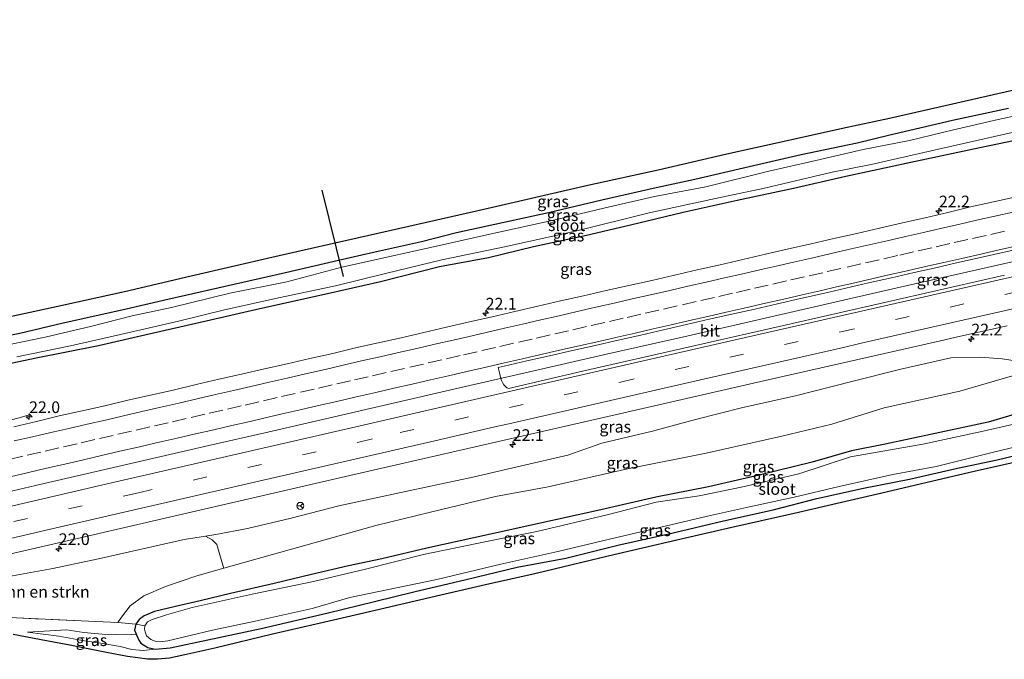
# Model space of a CAD drawing. Units: metres. Extents: x 159996 to 170000, y 577354 to 579530.
# Drawn here: x 164012 to 164222, y 579041 to 579177 of the extents above; entities that cross this region are included whole.
import ezdxf
from ezdxf.enums import TextEntityAlignment as Align

# ---------------------------------------------------------------- set-up
doc = ezdxf.new("R2010")
doc.units = ezdxf.units.M
doc.linetypes.add('IE-TERREINAFSCHEIDING', pattern=[10, 8, -2])
doc.linetypes.add('VW-3-9_STREEP', pattern=[12, 3, -9])
doc.layers.get('0').update_dxf_attribs({"lineweight": 25})
for name, color, linetype, lineweight in [('B-ME-AM-KILOMETR-S-B1', 7, 'Continuous', 18), ('B-ME-BV-GELEIDECONSTRUCTIE-GELEIDERAIL-L-B1', 213, 'BV-GELEIDERAIL', 18), ('B-ME-GR-BOMENSTRUIKEN-GV-B6', 93, 'Continuous', 18), ('B-ME-GW-INSTEEKWATERGANG-L-B1', 10, 'Continuous', 25), ('B-ME-GW-KRUINLIJN-L-B1', 93, 'Continuous', 18), ('B-ME-GW-TEENLIJN-L-B1', 93, 'Continuous', 18), ('B-ME-IE-GRASLAND-GV-B6', 93, 'Continuous', 18), ('B-ME-IE-TERREINAFSCHEIDING-RASTERHEKWERK-L-B1', 8, 'IE-TERREINAFSCHEIDING', 18), ('B-ME-KG-KADASTRAAL-OPNAMEDTMGRENS-L-B1', 10, 'Continuous', 25), ('B-ME-KW-DUIKER-L-B1', 10, 'Continuous', 25), ('B-ME-OG-WATER-GV-B6', 153, 'Continuous', 18), ('B-ME-VH-VERH_SOORT-BITUMEN-GV-B6', 8, 'IE-TERREINAFSCHEIDING-NATUURLIJK-HOUTWAL', 18), ('B-ME-VW-MARKERING-39STREEP-015-L-B1', 255, 'VW-3-9_STREEP', 18), ('B-ME-VW-MARKERING-STREEP-015-L-B1', 7, 'Continuous', 18), ('B-ME-VW-MEUBILAIR_WEGMEUBILAIR-RONA-S-B1', 8, 'Continuous', 18)]:
    doc.layers.add(name, color=color, linetype=linetype, lineweight=lineweight)
doc.styles.add('NLCS-ISO', font='NLCS-ISO.TTF')
doc.linetypes.add('BV-GELEIDERAIL', pattern='A,10,-3,[108,NLCS.SHX,S=1,R=0,X=0,Y=0],-3', length=16)
doc.linetypes.add('IE-TERREINAFSCHEIDING-NATUURLIJK-HOUTWAL', pattern='A,7,-1.5,[67,NLCS.SHX,S=0.75,R=45,X=0,Y=0],-1.5,7,-1.5,[70,NLCS.SHX,S=0.75,R=0,X=0,Y=0],-1.5', length=20)

# ---------------------------------------------------------------- blocks, each defined once
blk = doc.blocks.new('wegwijzer')
for q in [(-0.53, -0.53), (0, 0.75), (0.53, -0.53)]:
    blk.add_line((0, 0), q)
blk.add_circle((0, 0), 0.75)
blk = doc.blocks.new('hecto')
for p, q in [((0, 0.625), (-0.625, 0)), ((0, -0.625), (0, 0.625)), ((-0.625, 0), (0.625, 0)), ((0.625, 0), (0, -0.625))]:
    blk.add_line(p, q)

msp = doc.modelspace()

# ---------------------------------------------------------------- linework, layer by layer
at = {"layer": 'B-ME-BV-GELEIDECONSTRUCTIE-GELEIDERAIL-L-B1'}
for points in [[(164299.3279, 579142.5614, 2.0357), (164298.5105, 579142.3721, 2.0349), (164293.3857, 579141.2215, 2.0699), (164246.1459, 579130.5973, 1.9789), (164199.4385, 579119.9951, 1.9679), (164155.3235, 579109.9081, 1.9949), (164136.5665, 579105.6659, 2.0289), (164127.6335, 579103.5777, 1.9819), (164104.5769, 579098.3047, 2.0769), (164064.7845, 579089.1579, 2.0839), (164052.2021, 579086.2607, 2.0369), (164015.1293, 579077.6957, 2.0489), (164010.2687, 579076.5545, 2.0899), (164004.9089, 579075.2975, 2.0639), (163979.4517, 579069.3797, 2.0729), (163972.3671, 579067.74, 2.0325)], [(163969.141, 579081.208, 2.008), (163978.687, 579083.513, 2.009), (163985.12, 579085.054, 1.994), (163992.845, 579087.188, 1.964), (164001.896, 579089.658, 1.772), (164012.092, 579092.344, 1.433), (164013.781, 579092.823, 1.355)]]:
    msp.add_polyline3d(points, dxfattribs=at)
at = {"layer": 'B-ME-GR-BOMENSTRUIKEN-GV-B6'}
for points in [[(164006.999, 579057.815, 0.809), (164018.821, 579059.971, 0.83), (164028.547, 579062.041, 0.821), (164046.882, 579066.171, 1.004), (164051.4651, 579066.8728, 0.8131), (164052.8557, 579066.073, 0.7457), (164053.8598, 579065.0682, 0.6789), (164055.1871, 579060.6807, 0.429), (164055.3952, 579059.9929, 0.339)], [(164055.3952, 579059.9929, 0.339), (164049.59, 579058.355, 0.368), (164042.893, 579056.095, 0.206), (164038.292, 579054.083, 0.2), (164035.372, 579051.964, 0.047), (164033.53, 579049.523, -0.195), (164032.677, 579048.414, -0.204), (164026.422, 579048.645, -0.204), (164011.017, 579049.368, -0.387)]]:
    msp.add_polyline3d(points, dxfattribs=at)
at = {"layer": 'B-ME-GW-INSTEEKWATERGANG-L-B1'}
for points in [[(164223.213, 579158.432, 0.281), (164211.247, 579155.818, 0.104), (164197.573, 579152.611, 0.167), (164190.872, 579150.991, 0.23), (164178.863, 579148.501, 0.149), (164167.774, 579145.954, 0.125), (164156.134, 579143.223, 0.191), (164147.84, 579141.431, 0.326), (164136.223, 579138.782, 0.287), (164124.853, 579136.088, 0.269), (164105.16, 579131.771, 0.248), (164097.643, 579129.855, 0.155), (164087.371, 579127.581, 0.173), (164079.885, 579125.907, 0.128), (164068.545, 579123.266, 0.095), (164055.659, 579120.326, 0.17), (164043.385, 579117.521, 0.101), (164033.556, 579115.219, 0.025), (164020.987, 579112.483, 0.053), (164011.723, 579110.272, 0.152), (164002.604, 579108.469, 0.233)], [(164003.311, 579102.516, -0.441), (164015.238, 579105.06, -0.432), (164028.541, 579107.714, -0.39), (164038.74, 579110.027, -0.336), (164051.641, 579112.967, -0.321), (164063.052, 579115.619, -0.294), (164077.588, 579118.788, -0.252), (164088.93, 579121.387, -0.189), (164101.518, 579124.564, -0.267), (164111.967, 579126.528, -0.246), (164121.659, 579128.84, -0.339), (164132.951, 579131.302, -0.219), (164142.379, 579133.543, -0.276), (164153.613, 579136.213, -0.306), (164165.18, 579138.76, -0.345), (164177.232, 579141.371, -0.219), (164188.434, 579143.919, -0.18), (164202.355, 579146.901, -0.234), (164217.1, 579150.096, -0.309), (164226.395, 579152.005, -0.219)], [(164227.589, 579093.865, -0.156), (164218.848, 579091.264, -0.207), (164207.565, 579088.816, -0.165), (164196.87, 579086.568, -0.054), (164189.609, 579085.116, 0.014), (164181.232, 579082.727, -0.114), (164169.86, 579079.927, -0.381), (164159.032, 579077.452, -0.192), (164147.772, 579075.226, -0.303), (164136.015, 579072.501, -0.36), (164116.016, 579068.096, -0.153), (164098.842, 579064.319, -0.105), (164089.179, 579062.048, -0.15), (164082.031, 579060.507, -0.186), (164074.123, 579058.675, -0.144), (164066.126, 579056.739, -0.138), (164056.818, 579054.616, -0.237), (164050.348, 579053.059, -0.249), (164045.016, 579051.846, -0.198), (164040.53, 579050.743, -0.234), (164038.348, 579049.839, -0.288), (164037.288, 579049.007, -0.291), (164036.588, 579048.022, -0.261), (164036.302, 579046.76, -0.318), (164036.738, 579045.715, -0.348), (164037.219, 579044.599, -0.258), (164037.641, 579043.961, -0.018), (164039.155, 579043.008, 0.143), (164040.728, 579042.675, 0.287), (164043.894, 579042.942, 0.194), (164051.943, 579044.69, 0.164), (164063.344, 579047.099, 0.182), (164077.682, 579050.46, 0.098), (164087.642, 579052.906, 0.062), (164096.046, 579054.985, 0.071), (164107.212, 579057.589, 0.071), (164118.113, 579060.211, 0.146), (164128.512, 579062.187, 0.209), (164139.918, 579065.021, 0.254), (164150.255, 579067.318, 0.284), (164162.289, 579070.121, 0.242), (164172.903, 579072.529, 0.242), (164182.228, 579074.934, 0.299), (164192.193, 579077.116, 0.302), (164202.069, 579079.099, 0.26), (164212.315, 579081.443, 0.164), (164220.837, 579083.24, 0.077), (164227.323, 579084.758, 0.239)]]:
    msp.add_polyline3d(points, dxfattribs=at)
at = {"layer": 'B-ME-GW-KRUINLIJN-L-B1'}
for points in [[(164229.828, 579103.611, 0.35), (164221.892, 579104.792, 1.091), (164217.242, 579105.158, 1.109), (164210.885, 579105.033, 1.064), (164200.204, 579102.627, 1.151), (164190.033, 579100.075, 1.166), (164177.693, 579096.875, 0.941), (164166.419, 579094.398, 0.872), (164156.254, 579091.831, 1.022), (164147.045, 579089.367, 1.001), (164136.218, 579086.795, 1.016), (164128.967, 579084.19, 0.983), (164119.023, 579081.912, 1.034), (164108.67, 579079.465, 0.941), (164095.227, 579076.652, 0.995), (164079.964, 579073.386, 0.983), (164069.81, 579070.714, 1.049), (164060.477, 579068.494, 1.034), (164053.674, 579067.211, 1.004), (164051.4651, 579066.8728, 0.8131), (164046.882, 579066.171, 1.004), (164028.547, 579062.041, 0.821), (164018.821, 579059.971, 0.83), (164006.999, 579057.815, 0.809)], [(164013.416, 579046.328, -0.123), (164020.119, 579045.467, -0.057), (164025.551, 579044.441, 0.023), (164029.512, 579043.899, 0.269), (164033.192, 579043.243, 0.209), (164035.673, 579042.636, 0.176), (164038.139, 579042.369, 0.176), (164040.728, 579042.675, 0.287)]]:
    msp.add_polyline3d(points, dxfattribs=at)
at = {"layer": 'B-ME-GW-TEENLIJN-L-B1'}
for points in [[(164032.677, 579048.414, -0.204), (164033.53, 579049.523, -0.195), (164035.372, 579051.964, 0.047), (164038.292, 579054.083, 0.2), (164042.893, 579056.095, 0.206), (164049.59, 579058.355, 0.368), (164055.3952, 579059.9929, 0.339), (164065.787, 579062.925, 0.287), (164076.48, 579065.924, 0.233), (164087.87, 579069.12, 0.059), (164099.621, 579072, 0.059), (164113.505, 579075.338, 0.278), (164124.749, 579077.46, 0.278), (164141.747, 579081.267, 0.278), (164158.571, 579084.606, 0.278), (164174.713, 579088.247, 0.044), (164185.458, 579090.874, 0.089), (164196.653, 579094.372, 0.101), (164212.837, 579097.879, 0.347), (164225.76, 579101.682, 0.266)], [(164013.416, 579046.328, -0.123), (164021.762, 579046.834, -0.237), (164025.413, 579046.235, -0.321), (164029.345, 579045.88, -0.528), (164032.246, 579045.811, -0.657), (164034.574, 579045.898, -0.66), (164036.738, 579045.715, -0.348)]]:
    msp.add_polyline3d(points, dxfattribs=at)
at = {"layer": 'B-ME-IE-GRASLAND-GV-B6'}
for points in [[(164006.303, 579113.19, 0.35), (164020.533, 579116.227, 0.353), (164034.154, 579119.244, 0.353), (164048.399, 579122.615, 0.383), (164065.688, 579126.594, 0.389), (164079.489, 579129.732, 0.389), (164094.923, 579133.21, 0.383), (164111.024, 579136.86, 0.413), (164133.269, 579141.973, 0.44), (164148.282, 579145.311, 0.443), (164162.986, 579148.721, 0.464), (164175.221, 579151.415, 0.515), (164187.715, 579154.169, 0.506), (164197.768, 579156.351, 0.524), (164225.632, 579162.688, 0.515), (164242.081, 579166.354, 0.485), (164253.597, 579168.909, 0.506), (164272.853, 579173.326, 0.467), (164290.907, 579177.422, 0.497), (164291.804, 579173.708, 0.329)], [(164223.213, 579158.432, 0.281), (164211.247, 579155.818, 0.104), (164197.573, 579152.611, 0.167), (164190.872, 579150.991, 0.23), (164178.863, 579148.501, 0.149), (164167.774, 579145.954, 0.125), (164156.134, 579143.223, 0.191), (164147.84, 579141.431, 0.326), (164136.223, 579138.782, 0.287), (164124.853, 579136.088, 0.269), (164105.16, 579131.771, 0.248), (164097.643, 579129.855, 0.155), (164087.371, 579127.581, 0.173), (164079.885, 579125.907, 0.128), (164068.545, 579123.266, 0.095), (164055.659, 579120.326, 0.17), (164043.385, 579117.521, 0.101), (164033.556, 579115.219, 0.025), (164020.987, 579112.483, 0.053), (164011.723, 579110.272, 0.152), (164002.604, 579108.469, 0.233)], [(164002.604, 579108.469, 0.233), (164011.723, 579110.272, 0.152), (164020.987, 579112.483, 0.053), (164033.556, 579115.219, 0.025), (164043.385, 579117.521, 0.101), (164055.659, 579120.326, 0.17), (164068.545, 579123.266, 0.095), (164079.885, 579125.907, 0.128), (164087.371, 579127.581, 0.173), (164097.643, 579129.855, 0.155), (164105.16, 579131.771, 0.248), (164124.853, 579136.088, 0.269), (164136.223, 579138.782, 0.287), (164147.84, 579141.431, 0.326), (164156.134, 579143.223, 0.191), (164167.774, 579145.954, 0.125), (164178.863, 579148.501, 0.149), (164190.872, 579150.991, 0.23), (164197.573, 579152.611, 0.167), (164211.247, 579155.818, 0.104), (164223.213, 579158.432, 0.281)], [(164230.3, 579158.086, -1.287), (164221.038, 579156.062, -1.287), (164211.452, 579153.839, -1.287), (164202.036, 579151.531, -1.287), (164192.147, 579149.607, -1.287), (164181.994, 579147.25, -1.287), (164171.981, 579144.972, -1.287), (164158.489, 579141.644, -1.287), (164147.492, 579139.595, -1.287), (164136.678, 579137.078, -1.287), (164126.24, 579134.61, -1.287), (164111.627, 579131.343, -1.287), (164103.056, 579129.412, -1.287), (164092.526, 579127.099, -1.287), (164080.601, 579124.438, -1.287), (164068.829, 579121.34, -1.287), (164056.679, 579118.912, -1.287), (164044.218, 579115.808, -1.287), (164035.754, 579114.058, -1.287), (164027.154, 579111.836, -1.287), (164017.135, 579109.454, -1.287), (164005.347, 579107.052, -1.287)], [(164011.084, 579105.24, -1.287), (164022.604, 579107.618, -1.287), (164033.315, 579110.031, -1.287), (164045.664, 579112.883, -1.287), (164055.522, 579115.303, -1.287), (164067.423, 579117.952, -1.287), (164079.238, 579120.425, -1.287), (164089.954, 579123.124, -1.287), (164102.024, 579125.999, -1.287), (164115.401, 579128.795, -1.287), (164130.584, 579132.188, -1.287), (164146.395, 579136.069, -1.287), (164160.53, 579139.145, -1.287), (164171.027, 579141.34, -1.287), (164185.543, 579144.777, -1.287), (164193.822, 579146.445, -1.287), (164208.284, 579149.67, -1.287), (164228.453, 579154.274, -1.287)], [(164003.311, 579102.516, -0.441), (164015.238, 579105.06, -0.432), (164028.541, 579107.714, -0.39), (164038.74, 579110.027, -0.336), (164051.641, 579112.967, -0.321), (164063.052, 579115.619, -0.294), (164077.588, 579118.788, -0.252), (164088.93, 579121.387, -0.189), (164101.518, 579124.564, -0.267), (164111.967, 579126.528, -0.246), (164121.659, 579128.84, -0.339), (164132.951, 579131.302, -0.219), (164142.379, 579133.543, -0.276), (164153.613, 579136.213, -0.306), (164165.18, 579138.76, -0.345), (164177.232, 579141.371, -0.219), (164188.434, 579143.919, -0.18), (164202.355, 579146.901, -0.234), (164217.1, 579150.096, -0.309), (164226.395, 579152.005, -0.219)], [(164226.395, 579152.005, -0.219), (164217.1, 579150.096, -0.309), (164202.355, 579146.901, -0.234), (164188.434, 579143.919, -0.18), (164177.232, 579141.371, -0.219), (164165.18, 579138.76, -0.345), (164153.613, 579136.213, -0.306), (164142.379, 579133.543, -0.276), (164132.951, 579131.302, -0.219), (164121.659, 579128.84, -0.339), (164111.967, 579126.528, -0.246), (164101.518, 579124.564, -0.267), (164088.93, 579121.387, -0.189), (164077.588, 579118.788, -0.252), (164063.052, 579115.619, -0.294), (164051.641, 579112.967, -0.321), (164038.74, 579110.027, -0.336), (164028.541, 579107.714, -0.39), (164015.238, 579105.06, -0.432), (164003.311, 579102.516, -0.441)], [(164224.897, 579139.476, 1.045), (164220.003, 579138.448, 1.026), (164215.13, 579137.33, 1.031), (164210.268, 579136.159, 1.031), (164205.404, 579135.002, 1.04), (164200.523, 579133.919, 1.045), (164195.644, 579132.824, 1.037), (164190.779, 579131.666, 1.039), (164185.897, 579130.588, 1.023), (164181.028, 579129.45, 1.032), (164176.151, 579128.347, 1.038), (164171.283, 579127.209, 1.043), (164166.413, 579126.077, 1.055), (164161.535, 579124.975, 1.045), (164156.658, 579123.87, 1.049), (164151.786, 579122.75, 1.042), (164146.914, 579121.625, 1.048), (164142.041, 579120.503, 1.041), (164137.161, 579119.418, 1.043), (164132.291, 579118.282, 1.028), (164127.405, 579117.218, 1.043), (164122.533, 579116.098, 1.046), (164117.666, 579114.949, 1.043), (164112.794, 579113.827, 1.042), (164107.914, 579112.737, 1.031), (164103.044, 579111.603, 1.027), (164098.169, 579110.496, 1.026), (164093.303, 579109.34, 1.033), (164088.432, 579108.216, 1.04), (164083.547, 579107.149, 1.03), (164078.684, 579105.982, 1.029), (164073.803, 579104.898, 1.024), (164068.935, 579103.756, 1.026), (164064.058, 579102.653, 1.016), (164059.186, 579101.529, 1.011), (164054.299, 579100.473, 1.016), (164049.432, 579099.326, 1.04), (164044.574, 579098.14, 1.034), (164039.697, 579097.04, 1.029), (164034.819, 579095.944, 1.019), (164029.963, 579094.749, 1.026), (164025.075, 579093.695, 1.016), (164020.194, 579092.608, 1.014), (164015.337, 579091.422, 1.01), (164010.466, 579090.292, 1.022)], [(164222.3687, 579122.7393, 1.346), (164177.2849, 579112.4645, 1.3524), (164132.1029, 579102.1529, 1.35), (164116.2659, 579098.5047, 1.362), (164116.0047, 579098.5883, 1.35), (164115.9057, 579098.6323, 1.3466), (164115.7599, 579098.7383, 1.3309), (164115.5287, 579098.9693, 1.3512), (164115.3073, 579099.2679, 1.3334), (164115.0171, 579099.7619, 1.3185), (164114.8685, 579100.0589, 1.3286), (164114.8085, 579100.2181, 1.3263), (164114.7421, 579100.3947, 1.3238), (164114.6813, 579100.5905, 1.325), (164114.5963, 579100.8651, 1.3267), (164114.4133, 579101.5103, 1.3253), (164114.0999, 579102.9597, 1.2988), (164115.328, 579103.251, 1.284), (164120.198, 579104.386, 1.279), (164125.073, 579105.496, 1.284), (164129.949, 579106.599, 1.288), (164134.826, 579107.704, 1.295), (164139.7, 579108.823, 1.285), (164144.576, 579109.924, 1.28), (164149.448, 579111.049, 1.285), (164154.321, 579112.173, 1.281), (164159.194, 579113.287, 1.29), (164164.066, 579114.415, 1.29), (164168.951, 579115.483, 1.287), (164173.821, 579116.61, 1.288), (164178.7, 579117.705, 1.276), (164183.574, 579118.825, 1.272), (164188.438, 579119.983, 1.281), (164193.313, 579121.09, 1.283), (164198.195, 579122.175, 1.278), (164203.071, 579123.286, 1.274), (164207.944, 579124.405, 1.283), (164211.166, 579125.193, 1.505), (164224.201, 579128.112, 1.502)], [(164003.6459, 579061.6877, 1.108), (164043.7675, 579070.9489, 1.1088), (164082.3695, 579079.8593, 1.11), (164123.4561, 579089.2709, 1.0463), (164131.6319, 579091.1455, 1.0537), (164171.1525, 579100.1985, 1.1098), (164208.6625, 579108.7019, 1.1099), (164212.9453, 579109.6633, 1.0947), (164222.9286, 579111.9027, 0.891)], [(164229.828, 579103.611, 0.35), (164221.892, 579104.792, 1.091), (164217.242, 579105.158, 1.109), (164210.885, 579105.033, 1.064), (164200.204, 579102.627, 1.151), (164190.033, 579100.075, 1.166), (164177.693, 579096.875, 0.941), (164166.419, 579094.398, 0.872), (164156.254, 579091.831, 1.022), (164147.045, 579089.367, 1.001), (164136.218, 579086.795, 1.016), (164128.967, 579084.19, 0.983), (164119.023, 579081.912, 1.034), (164108.67, 579079.465, 0.941), (164095.227, 579076.652, 0.995), (164079.964, 579073.386, 0.983), (164069.81, 579070.714, 1.049), (164060.477, 579068.494, 1.034), (164053.674, 579067.211, 1.004), (164051.4651, 579066.8728, 0.8131), (164046.882, 579066.171, 1.004), (164028.547, 579062.041, 0.821), (164018.821, 579059.971, 0.83), (164006.999, 579057.815, 0.809)], [(164055.3952, 579059.9929, 0.339), (164055.1871, 579060.6807, 0.429), (164053.8598, 579065.0682, 0.6789), (164052.8557, 579066.073, 0.7457), (164051.4651, 579066.8728, 0.8131), (164053.674, 579067.211, 1.004), (164060.477, 579068.494, 1.034), (164069.81, 579070.714, 1.049), (164079.964, 579073.386, 0.983), (164095.227, 579076.652, 0.995), (164108.67, 579079.465, 0.941), (164119.023, 579081.912, 1.034), (164128.967, 579084.19, 0.983), (164136.218, 579086.795, 1.016), (164147.045, 579089.367, 1.001), (164156.254, 579091.831, 1.022), (164166.419, 579094.398, 0.872), (164177.693, 579096.875, 0.941), (164190.033, 579100.075, 1.166), (164200.204, 579102.627, 1.151), (164210.885, 579105.033, 1.064), (164217.242, 579105.158, 1.109), (164221.892, 579104.792, 1.091), (164229.828, 579103.611, 0.35)], [(164036.588, 579048.022, -0.261), (164032.677, 579048.414, -0.204), (164033.53, 579049.523, -0.195), (164035.372, 579051.964, 0.047), (164038.292, 579054.083, 0.2), (164042.893, 579056.095, 0.206), (164049.59, 579058.355, 0.368), (164055.3952, 579059.9929, 0.339), (164065.787, 579062.925, 0.287), (164076.48, 579065.924, 0.233), (164087.87, 579069.12, 0.059), (164099.621, 579072, 0.059), (164113.505, 579075.338, 0.278), (164124.749, 579077.46, 0.278), (164141.747, 579081.267, 0.278), (164158.571, 579084.606, 0.278), (164174.713, 579088.247, 0.044), (164185.458, 579090.874, 0.089), (164196.653, 579094.372, 0.101), (164212.837, 579097.879, 0.347), (164225.76, 579101.682, 0.266)], [(164225.76, 579101.682, 0.266), (164212.837, 579097.879, 0.347), (164196.653, 579094.372, 0.101), (164185.458, 579090.874, 0.089), (164174.713, 579088.247, 0.044), (164158.571, 579084.606, 0.278), (164141.747, 579081.267, 0.278), (164124.749, 579077.46, 0.278), (164113.505, 579075.338, 0.278), (164099.621, 579072, 0.059), (164087.87, 579069.12, 0.059), (164076.48, 579065.924, 0.233), (164065.787, 579062.925, 0.287), (164055.3952, 579059.9929, 0.339)], [(164036.588, 579048.022, -0.261), (164037.288, 579049.007, -0.291), (164038.348, 579049.839, -0.288), (164040.53, 579050.743, -0.234), (164045.016, 579051.846, -0.198), (164050.348, 579053.059, -0.249), (164056.818, 579054.616, -0.237), (164066.126, 579056.739, -0.138), (164074.123, 579058.675, -0.144), (164082.031, 579060.507, -0.186), (164089.179, 579062.048, -0.15), (164098.842, 579064.319, -0.105), (164116.016, 579068.096, -0.153), (164136.015, 579072.501, -0.36), (164147.772, 579075.226, -0.303), (164159.032, 579077.452, -0.192), (164169.86, 579079.927, -0.381), (164181.232, 579082.727, -0.114), (164189.609, 579085.116, 0.014), (164196.87, 579086.568, -0.054), (164207.565, 579088.816, -0.165), (164218.848, 579091.264, -0.207), (164227.589, 579093.865, -0.156)], [(164227.589, 579093.865, -0.156), (164218.848, 579091.264, -0.207), (164207.565, 579088.816, -0.165), (164196.87, 579086.568, -0.054), (164189.609, 579085.116, 0.014), (164181.232, 579082.727, -0.114), (164169.86, 579079.927, -0.381), (164159.032, 579077.452, -0.192), (164147.772, 579075.226, -0.303), (164136.015, 579072.501, -0.36), (164116.016, 579068.096, -0.153), (164098.842, 579064.319, -0.105), (164089.179, 579062.048, -0.15), (164082.031, 579060.507, -0.186), (164074.123, 579058.675, -0.144), (164066.126, 579056.739, -0.138), (164056.818, 579054.616, -0.237), (164050.348, 579053.059, -0.249), (164045.016, 579051.846, -0.198), (164040.53, 579050.743, -0.234), (164038.348, 579049.839, -0.288), (164037.288, 579049.007, -0.291), (164036.588, 579048.022, -0.261)], [(164226.57, 579091.336, -1.059), (164217.161, 579089.178, -1.059), (164204.883, 579086.53, -1.059), (164189.437, 579083.819, -1.059), (164178.378, 579080.188, -1.059), (164166.419, 579077.433, -1.059), (164157.043, 579075.498, -1.059), (164147.875, 579074.165, -1.059), (164137.406, 579071.414, -1.059), (164122.321, 579067.899, -1.059), (164111.598, 579065.719, -1.059), (164098.066, 579062.97, -1.059), (164085.685, 579059.776, -1.059), (164074.567, 579057.19, -1.059), (164061.436, 579054.458, -1.059), (164048.621, 579051.594, -1.059), (164043.114, 579050.005, -1.059), (164040.08, 579049.023, -1.059), (164039.082, 579048.535, -1.059), (164038.5, 579047.655, -1.059), (164036.588, 579048.022, -0.261)], [(164036.588, 579048.022, -0.261), (164038.5, 579047.655, -1.059), (164038.412, 579046.992, -1.059), (164038.543, 579046.391, -1.059), (164038.82, 579045.55, -1.059), (164039.743, 579044.721, -1.059), (164040.681, 579044.427, -1.059), (164041.742, 579044.243, -1.059), (164043.375, 579044.486, -1.059), (164052.975, 579046.731, -1.059), (164062.106, 579048.676, -1.059), (164074.245, 579051.389, -1.059), (164082.37, 579053.715, -1.059), (164090.27, 579055.366, -1.059), (164100.98, 579057.599, -1.059), (164114.606, 579060.84, -1.059), (164126.823, 579063.614, -1.059), (164137.85, 579066.229, -1.059), (164150.976, 579069.317, -1.059), (164158.827, 579071.18, -1.059), (164167.84, 579073.156, -1.059), (164177.379, 579075.239, -1.059), (164186.979, 579077.509, -1.059), (164198.498, 579080.088, -1.059), (164207.737, 579081.811, -1.059), (164219.477, 579084.734, -1.059), (164230.726, 579087.385, -1.059)], [(164013.416, 579046.328, -0.123), (164020.119, 579045.467, -0.057), (164025.551, 579044.441, 0.023), (164029.512, 579043.899, 0.269), (164033.192, 579043.243, 0.209), (164035.673, 579042.636, 0.176), (164038.139, 579042.369, 0.176), (164040.728, 579042.675, 0.287), (164043.894, 579042.942, 0.194), (164051.943, 579044.69, 0.164), (164063.344, 579047.099, 0.182), (164077.682, 579050.46, 0.098), (164087.642, 579052.906, 0.062), (164096.046, 579054.985, 0.071), (164107.212, 579057.589, 0.071), (164118.113, 579060.211, 0.146), (164128.512, 579062.187, 0.209), (164139.918, 579065.021, 0.254), (164150.255, 579067.318, 0.284), (164162.289, 579070.121, 0.242), (164172.903, 579072.529, 0.242), (164182.228, 579074.934, 0.299), (164192.193, 579077.116, 0.302), (164202.069, 579079.099, 0.26), (164212.315, 579081.443, 0.164), (164220.837, 579083.24, 0.077), (164227.323, 579084.758, 0.239)], [(164227.323, 579084.758, 0.239), (164220.837, 579083.24, 0.077), (164212.315, 579081.443, 0.164), (164202.069, 579079.099, 0.26), (164192.193, 579077.116, 0.302), (164182.228, 579074.934, 0.299), (164172.903, 579072.529, 0.242), (164162.289, 579070.121, 0.242), (164150.255, 579067.318, 0.284), (164139.918, 579065.021, 0.254), (164128.512, 579062.187, 0.209), (164118.113, 579060.211, 0.146), (164107.212, 579057.589, 0.071), (164096.046, 579054.985, 0.071), (164087.642, 579052.906, 0.062), (164077.682, 579050.46, 0.098), (164063.344, 579047.099, 0.182), (164051.943, 579044.69, 0.164), (164043.894, 579042.942, 0.194), (164040.728, 579042.675, 0.287), (164039.155, 579043.008, 0.143), (164037.641, 579043.961, -0.018), (164037.219, 579044.599, -0.258), (164036.738, 579045.715, -0.348), (164036.302, 579046.76, -0.318), (164036.588, 579048.022, -0.261)], [(164227.266, 579083.314, 0.221), (164222.195, 579082.158, 0.206), (164215.867, 579080.689, 0.221), (164204.644, 579078.087, 0.221), (164195.833, 579076.031, 0.23), (164187.496, 579074.059, 0.26), (164177.356, 579071.745, 0.308), (164164.053, 579068.717, 0.314), (164152.255, 579065.98, 0.398), (164137.58, 579062.603, 0.455), (164122.224, 579058.901, 0.455), (164111.351, 579056.43, 0.455), (164101.797, 579054.234, 0.398), (164093.272, 579052.22, 0.335), (164084.427, 579050.198, 0.284), (164075.104, 579048.042, 0.284), (164065.813, 579045.911, 0.296), (164053.486, 579042.905, 0.263), (164047.044, 579041.433, 0.215), (164043.764, 579040.74, 0.104), (164041.22, 579040.507, 0.095), (164039.09, 579040.516, 0.116), (164036.983, 579040.841, -0.066), (164034.751, 579041.13, 0.008), (164030.296, 579041.983, 0.08), (164022.46, 579043.507, 0.08), (164017.423, 579044.493, -0.099), (164010.327, 579045.811, -0.264)], [(164011.017, 579049.368, -0.387), (164026.422, 579048.645, -0.204), (164032.677, 579048.414, -0.204), (164036.588, 579048.022, -0.261), (164036.302, 579046.76, -0.318), (164036.738, 579045.715, -0.348), (164034.574, 579045.898, -0.66), (164032.246, 579045.811, -0.657), (164029.345, 579045.88, -0.528), (164025.413, 579046.235, -0.321), (164021.762, 579046.834, -0.237), (164013.416, 579046.328, -0.123)], [(164036.738, 579045.715, -0.348), (164037.219, 579044.599, -0.258), (164037.641, 579043.961, -0.018), (164039.155, 579043.008, 0.143), (164040.728, 579042.675, 0.287), (164038.139, 579042.369, 0.176), (164035.673, 579042.636, 0.176), (164033.192, 579043.243, 0.209), (164029.512, 579043.899, 0.269), (164025.551, 579044.441, 0.023), (164020.119, 579045.467, -0.057), (164013.416, 579046.328, -0.123), (164021.762, 579046.834, -0.237), (164025.413, 579046.235, -0.321), (164029.345, 579045.88, -0.528), (164032.246, 579045.811, -0.657), (164034.574, 579045.898, -0.66), (164036.738, 579045.715, -0.348)]]:
    msp.add_polyline3d(points, dxfattribs=at)
at = {"layer": 'B-ME-IE-TERREINAFSCHEIDING-RASTERHEKWERK-L-B1'}
msp.add_polyline3d([(164038.5, 579047.655, -1.059), (164036.588, 579048.022, -0.261), (164032.677, 579048.414, -0.204), (164026.422, 579048.645, -0.204), (164011.017, 579049.368, -0.387), (164004.752, 579049.715, -0.405), (164002.491, 579049.732, -0.621), (163999.567, 579049.555, -0.651), (163997.924, 579049.239, -0.723), (163993.832, 579048.298, -0.768), (163988.702, 579046.946, -0.783), (163981.182, 579045.048, -0.729), (163977.868, 579044.431, -0.247)], dxfattribs=at)
at = {"layer": 'B-ME-KG-KADASTRAAL-OPNAMEDTMGRENS-L-B1'}
for points in [[(164006.303, 579113.19, 0.35), (164020.533, 579116.227, 0.353), (164034.154, 579119.244, 0.353), (164048.399, 579122.615, 0.383), (164065.688, 579126.594, 0.389), (164079.489, 579129.732, 0.389), (164094.923, 579133.21, 0.383), (164111.024, 579136.86, 0.413), (164133.269, 579141.973, 0.44), (164148.282, 579145.311, 0.443), (164162.986, 579148.721, 0.464), (164175.221, 579151.415, 0.515), (164187.715, 579154.169, 0.506), (164197.768, 579156.351, 0.524), (164225.632, 579162.688, 0.515)], [(164227.266, 579083.314, 0.221), (164222.195, 579082.158, 0.206), (164215.867, 579080.689, 0.221), (164204.644, 579078.087, 0.221), (164195.833, 579076.031, 0.23), (164187.496, 579074.059, 0.26), (164177.356, 579071.745, 0.308), (164164.053, 579068.717, 0.314), (164152.255, 579065.98, 0.398), (164137.58, 579062.603, 0.455), (164122.224, 579058.901, 0.455), (164111.351, 579056.43, 0.455), (164101.797, 579054.234, 0.398), (164093.272, 579052.22, 0.335), (164084.427, 579050.198, 0.284), (164075.104, 579048.042, 0.284), (164065.813, 579045.911, 0.296), (164053.486, 579042.905, 0.263), (164047.044, 579041.433, 0.215), (164043.764, 579040.74, 0.104), (164041.22, 579040.507, 0.095), (164039.09, 579040.516, 0.116), (164036.983, 579040.841, -0.066), (164034.751, 579041.13, 0.008), (164030.296, 579041.983, 0.08), (164022.46, 579043.507, 0.08), (164017.423, 579044.493, -0.099), (164010.327, 579045.811, -0.264)]]:
    msp.add_polyline3d(points, dxfattribs=at)
at = {"layer": 'B-ME-KW-DUIKER-L-B1'}
msp.add_line((164076.329, 579140.916, -1.152), (164080.89, 579122.457, -1.152), dxfattribs=at)
at = {"layer": 'B-ME-OG-WATER-GV-B6'}
for points in [[(164292.254, 579171.844, -1.287), (164293.028, 579168.638, -1.287), (164276.216, 579165.104, -1.287), (164258.552, 579161.15, -1.287), (164242.997, 579157.443, -1.287), (164228.453, 579154.274, -1.287), (164208.284, 579149.67, -1.287), (164193.822, 579146.445, -1.287), (164185.543, 579144.777, -1.287), (164171.027, 579141.34, -1.287), (164160.53, 579139.145, -1.287), (164146.395, 579136.069, -1.287), (164130.584, 579132.188, -1.287), (164115.401, 579128.795, -1.287), (164102.024, 579125.999, -1.287), (164089.954, 579123.124, -1.287), (164079.238, 579120.425, -1.287), (164067.423, 579117.952, -1.287), (164055.522, 579115.303, -1.287), (164045.664, 579112.883, -1.287), (164033.315, 579110.031, -1.287), (164022.604, 579107.618, -1.287), (164011.084, 579105.24, -1.287)], [(164005.347, 579107.052, -1.287), (164017.135, 579109.454, -1.287), (164027.154, 579111.836, -1.287), (164035.754, 579114.058, -1.287), (164044.218, 579115.808, -1.287), (164056.679, 579118.912, -1.287), (164068.829, 579121.34, -1.287), (164080.601, 579124.438, -1.287), (164092.526, 579127.099, -1.287), (164103.056, 579129.412, -1.287), (164111.627, 579131.343, -1.287), (164126.24, 579134.61, -1.287), (164136.678, 579137.078, -1.287), (164147.492, 579139.595, -1.287), (164158.489, 579141.644, -1.287), (164171.981, 579144.972, -1.287), (164181.994, 579147.25, -1.287), (164192.147, 579149.607, -1.287), (164202.036, 579151.531, -1.287), (164211.452, 579153.839, -1.287), (164221.038, 579156.062, -1.287), (164230.3, 579158.086, -1.287)], [(164230.726, 579087.385, -1.059), (164219.477, 579084.734, -1.059), (164207.737, 579081.811, -1.059), (164198.498, 579080.088, -1.059), (164186.979, 579077.509, -1.059), (164177.379, 579075.239, -1.059), (164167.84, 579073.156, -1.059), (164158.827, 579071.18, -1.059), (164150.976, 579069.317, -1.059), (164137.85, 579066.229, -1.059), (164126.823, 579063.614, -1.059), (164114.606, 579060.84, -1.059), (164100.98, 579057.599, -1.059), (164090.27, 579055.366, -1.059), (164082.37, 579053.715, -1.059), (164074.245, 579051.389, -1.059), (164062.106, 579048.676, -1.059), (164052.975, 579046.731, -1.059), (164043.375, 579044.486, -1.059), (164041.742, 579044.243, -1.059), (164040.681, 579044.427, -1.059), (164039.743, 579044.721, -1.059), (164038.82, 579045.55, -1.059), (164038.543, 579046.391, -1.059), (164038.412, 579046.992, -1.059), (164038.5, 579047.655, -1.059), (164039.082, 579048.535, -1.059), (164040.08, 579049.023, -1.059), (164043.114, 579050.005, -1.059), (164048.621, 579051.594, -1.059), (164061.436, 579054.458, -1.059), (164074.567, 579057.19, -1.059), (164085.685, 579059.776, -1.059), (164098.066, 579062.97, -1.059), (164111.598, 579065.719, -1.059), (164122.321, 579067.899, -1.059), (164137.406, 579071.414, -1.059), (164147.875, 579074.165, -1.059), (164157.043, 579075.498, -1.059), (164166.419, 579077.433, -1.059), (164178.378, 579080.188, -1.059), (164189.437, 579083.819, -1.059), (164204.883, 579086.53, -1.059), (164217.161, 579089.178, -1.059), (164226.57, 579091.336, -1.059)]]:
    msp.add_polyline3d(points, dxfattribs=at)
at = {"layer": 'B-ME-VH-VERH_SOORT-BITUMEN-GV-B6'}
for points in [[(164010.466, 579090.292, 1.022), (164015.337, 579091.422, 1.01), (164020.194, 579092.608, 1.014), (164025.075, 579093.695, 1.016), (164029.963, 579094.749, 1.026), (164034.819, 579095.944, 1.019), (164039.697, 579097.04, 1.029), (164044.574, 579098.14, 1.034), (164049.432, 579099.326, 1.04), (164054.299, 579100.473, 1.016), (164059.186, 579101.529, 1.011), (164064.058, 579102.653, 1.016), (164068.935, 579103.756, 1.026), (164073.803, 579104.898, 1.024), (164078.684, 579105.982, 1.029), (164083.547, 579107.149, 1.03), (164088.432, 579108.216, 1.04), (164093.303, 579109.34, 1.033), (164098.169, 579110.496, 1.026), (164103.044, 579111.603, 1.027), (164107.914, 579112.737, 1.031), (164112.794, 579113.827, 1.042), (164117.666, 579114.949, 1.043), (164122.533, 579116.098, 1.046), (164127.405, 579117.218, 1.043), (164132.291, 579118.282, 1.028), (164137.161, 579119.418, 1.043), (164142.041, 579120.503, 1.041), (164146.914, 579121.625, 1.048), (164151.786, 579122.75, 1.042), (164156.658, 579123.87, 1.049), (164161.535, 579124.975, 1.045), (164166.413, 579126.077, 1.055), (164171.283, 579127.209, 1.043), (164176.151, 579128.347, 1.038), (164181.028, 579129.45, 1.032), (164185.897, 579130.588, 1.023), (164190.779, 579131.666, 1.039), (164195.644, 579132.824, 1.037), (164200.523, 579133.919, 1.045), (164205.404, 579135.002, 1.04), (164210.268, 579136.159, 1.031), (164215.13, 579137.33, 1.031), (164220.003, 579138.448, 1.026), (164224.897, 579139.476, 1.045)], [(164224.201, 579128.112, 1.502), (164211.166, 579125.193, 1.505), (164207.944, 579124.405, 1.283), (164203.071, 579123.286, 1.274), (164198.195, 579122.175, 1.278), (164193.313, 579121.09, 1.283), (164188.438, 579119.983, 1.281), (164183.574, 579118.825, 1.272), (164178.7, 579117.705, 1.276), (164173.821, 579116.61, 1.288), (164168.951, 579115.483, 1.287), (164164.066, 579114.415, 1.29), (164159.194, 579113.287, 1.29), (164154.321, 579112.173, 1.281), (164149.448, 579111.049, 1.285), (164144.576, 579109.924, 1.28), (164139.7, 579108.823, 1.285), (164134.826, 579107.704, 1.295), (164129.949, 579106.599, 1.288), (164125.073, 579105.496, 1.284), (164120.198, 579104.386, 1.279), (164115.328, 579103.251, 1.284), (164114.0999, 579102.9597, 1.2988), (164114.4133, 579101.5103, 1.3253), (164114.5963, 579100.8651, 1.3267), (164114.6813, 579100.5905, 1.325), (164114.7421, 579100.3947, 1.3238), (164114.8085, 579100.2181, 1.3263), (164114.8685, 579100.0589, 1.3286), (164115.0171, 579099.7619, 1.3185), (164115.3073, 579099.2679, 1.3334), (164115.5287, 579098.9693, 1.3512), (164115.7599, 579098.7383, 1.3309), (164115.9057, 579098.6323, 1.3466), (164116.0047, 579098.5883, 1.35), (164116.2659, 579098.5047, 1.362), (164132.1029, 579102.1529, 1.35), (164177.2849, 579112.4645, 1.3524), (164222.3687, 579122.7393, 1.346)], [(164222.9286, 579111.9027, 0.891), (164212.9453, 579109.6633, 1.0947), (164208.6625, 579108.7019, 1.1099), (164171.1525, 579100.1985, 1.1098), (164131.6319, 579091.1455, 1.0537), (164123.4561, 579089.2709, 1.0463), (164082.3695, 579079.8593, 1.11), (164043.7675, 579070.9489, 1.1088), (164003.6459, 579061.6877, 1.108)]]:
    msp.add_polyline3d(points, dxfattribs=at)
at = {"layer": 'B-ME-VW-MARKERING-39STREEP-015-L-B1'}
for points in [[(163973.647, 579061.4252, 1.2744), (163987.1135, 579064.5617, 1.2722), (164034.1805, 579075.4931, 1.2866), (164037.1249, 579076.1695, 1.3001), (164084.2421, 579087.0223, 1.2987), (164093.0679, 579089.0481, 1.2806), (164140.1995, 579099.8467, 1.27), (164187.3303, 579110.6075, 1.2629), (164234.4781, 579121.2929, 1.29), (164281.6149, 579131.9607, 1.29), (164300.8387, 579136.3076, 1.2941)], [(164009.472, 579083.3, 1.235), (164013.285, 579084.183, 1.235), (164017.182, 579085.086, 1.236), (164021.078, 579085.989, 1.232), (164024.893, 579086.871, 1.23), (164028.791, 579087.77, 1.226), (164032.689, 579088.668, 1.23), (164036.637, 579089.576, 1.232), (164040.535, 579090.472, 1.237), (164044.434, 579091.367, 1.228), (164048.376, 579092.274, 1.221), (164052.274, 579093.172, 1.228), (164056.171, 579094.07, 1.223), (164059.958, 579094.943, 1.219), (164063.856, 579095.842, 1.232), (164067.754, 579096.741, 1.238), (164071.751, 579097.663, 1.242), (164075.648, 579098.562, 1.243), (164079.546, 579099.461, 1.238), (164083.314, 579100.327, 1.236), (164087.213, 579101.218, 1.24), (164091.113, 579102.109, 1.242), (164095.194, 579103.045, 1.237), (164099.092, 579103.942, 1.238), (164102.99, 579104.839, 1.236), (164106.658, 579105.683, 1.237), (164110.556, 579106.581, 1.247), (164114.454, 579107.479, 1.251), (164118.39, 579108.38, 1.245), (164122.29, 579109.268, 1.243), (164126.191, 579110.156, 1.246), (164130.063, 579111.042, 1.247), (164133.962, 579111.938, 1.251), (164137.86, 579112.834, 1.254), (164141.64, 579113.699, 1.253), (164145.54, 579114.588, 1.255), (164149.44, 579115.476, 1.256), (164153.505, 579116.407, 1.253), (164157.403, 579117.304, 1.258), (164161.301, 579118.2, 1.259), (164165.028, 579119.054, 1.256), (164168.928, 579119.944, 1.254), (164172.828, 579120.834, 1.252), (164176.667, 579121.711, 1.245), (164180.567, 579122.602, 1.239), (164184.466, 579123.492, 1.236), (164188.728, 579124.468, 1.238), (164192.627, 579125.362, 1.245), (164196.526, 579126.256, 1.247), (164199.977, 579127.046, 1.244), (164203.876, 579127.939, 1.247), (164207.775, 579128.832, 1.25), (164211.628, 579129.709, 1.244), (164215.53, 579130.591, 1.241), (164219.431, 579131.473, 1.241), (164223.316, 579132.352, 1.245)]]:
    msp.add_polyline3d(points, dxfattribs=at)
at = {"layer": 'B-ME-VW-MARKERING-STREEP-015-L-B1'}
for points in [[(163973.042, 579064.6929, 1.3477), (163983.5729, 579067.1419, 1.35), (164030.3945, 579078.0495, 1.36), (164075.5679, 579088.4491, 1.367), (164119.8279, 579098.6101, 1.3496), (164166.9677, 579109.4113, 1.3533), (164211.4991, 579119.5191, 1.3395), (164256.1115, 579129.6415, 1.3698), (164300.0551, 579139.552, 1.3603)], [(164224.22, 579136.237, 1.17), (164220.318, 579135.356, 1.167), (164216.416, 579134.476, 1.164), (164212.514, 579133.595, 1.164), (164208.963, 579132.788, 1.166), (164205.063, 579131.896, 1.173), (164201.164, 579131.003, 1.172), (164197.265, 579130.111, 1.169), (164192.806, 579129.091, 1.166), (164188.908, 579128.195, 1.165), (164185.009, 579127.3, 1.159), (164181.111, 579126.405, 1.16), (164177.212, 579125.509, 1.165), (164174.196, 579124.818, 1.167), (164170.297, 579123.925, 1.171), (164166.398, 579123.032, 1.173), (164162.465, 579122.133, 1.174), (164158.565, 579121.244, 1.176), (164154.665, 579120.355, 1.178), (164150.765, 579119.466, 1.173), (164146.659, 579118.529, 1.172), (164142.759, 579117.64, 1.17), (164138.859, 579116.751, 1.166), (164134.959, 579115.862, 1.165), (164130.997, 579114.954, 1.164), (164127.099, 579114.057, 1.16), (164123.201, 579113.159, 1.163), (164119.303, 579112.262, 1.162), (164115.405, 579111.364, 1.164), (164111.507, 579110.467, 1.161), (164107.609, 579109.569, 1.156), (164104.44, 579108.84, 1.154), (164100.54, 579107.951, 1.151), (164096.64, 579107.062, 1.154), (164092.74, 579106.173, 1.156), (164088.84, 579105.285, 1.157), (164084.831, 579104.366, 1.156), (164080.933, 579103.468, 1.152), (164077.035, 579102.571, 1.151), (164072.861, 579101.609, 1.156), (164068.962, 579100.713, 1.154), (164065.064, 579099.816, 1.144), (164061.166, 579098.919, 1.139), (164057.485, 579098.07, 1.142), (164053.587, 579097.169, 1.145), (164049.69, 579096.268, 1.154), (164045.793, 579095.368, 1.152), (164041.896, 579094.467, 1.148), (164037.837, 579093.529, 1.154), (164033.939, 579092.631, 1.15), (164030.041, 579091.733, 1.149), (164026.143, 579090.835, 1.142), (164022.246, 579089.937, 1.147), (164018.348, 579089.039, 1.149), (164014.45, 579088.141, 1.147), (164010.552, 579087.243, 1.148)], [(163974.2616, 579058.1058, 1.1988), (163978.9131, 579059.1887, 1.2), (164019.4929, 579068.6301, 1.2), (164059.4273, 579077.8519, 1.2001), (164100.4911, 579087.2817, 1.18), (164113.3339, 579090.2369, 1.159), (164116.3143, 579090.9135, 1.1676), (164157.3583, 579100.3153, 1.19), (164170.6241, 579103.3553, 1.1978), (164187.9565, 579107.2871, 1.17), (164191.3997, 579108.0731, 1.1799), (164194.8429, 579108.8589, 1.1725), (164233.6617, 579117.6817, 1.2039), (164274.9949, 579126.9933, 1.2175), (164301.6312, 579133.0265, 1.2146)], [(164009.68, 579079.6, 1.311), (164013.577, 579080.504, 1.313), (164017.473, 579081.408, 1.316), (164021.37, 579082.312, 1.316), (164025.336, 579083.229, 1.314), (164029.233, 579084.128, 1.306), (164033.131, 579085.027, 1.305), (164037.029, 579085.926, 1.314), (164040.926, 579086.824, 1.317), (164045.425, 579087.862, 1.311), (164049.323, 579088.758, 1.3), (164053.221, 579089.654, 1.303), (164057.12, 579090.551, 1.302), (164061.018, 579091.447, 1.307), (164063.948, 579092.122, 1.321), (164067.846, 579093.02, 1.323), (164071.744, 579093.919, 1.318), (164075.641, 579094.818, 1.321), (164079.539, 579095.716, 1.318), (164083.437, 579096.615, 1.31), (164087.873, 579097.636, 1.315), (164091.772, 579098.533, 1.316), (164095.67, 579099.43, 1.317), (164099.568, 579100.326, 1.314), (164103.466, 579101.223, 1.309), (164107.365, 579102.119, 1.31), (164111.498, 579103.07, 1.319), (164115.398, 579103.956, 1.322), (164119.299, 579104.843, 1.32), (164123.199, 579105.729, 1.318), (164126.917, 579106.579, 1.321), (164131.695, 579107.677, 1.327), (164135.595, 579108.567, 1.329), (164139.494, 579109.458, 1.328), (164143.394, 579110.348, 1.327), (164147.206, 579111.218, 1.331), (164151.105, 579112.113, 1.328), (164155.003, 579113.007, 1.324), (164158.902, 579113.901, 1.328), (164162.801, 579114.796, 1.326), (164166.699, 579115.69, 1.324), (164171.26, 579116.735, 1.323), (164175.159, 579117.628, 1.326), (164179.058, 579118.521, 1.315), (164182.957, 579119.415, 1.312), (164186.452, 579120.215, 1.312), (164190.352, 579121.107, 1.315), (164194.251, 579121.999, 1.319), (164197.661, 579122.779, 1.321), (164201.561, 579123.667, 1.32), (164205.462, 579124.555, 1.324), (164209.362, 579125.443, 1.322), (164213.262, 579126.331, 1.315), (164217.605, 579127.316, 1.317), (164221.507, 579128.196, 1.322), (164225.408, 579129.077, 1.325)]]:
    msp.add_polyline3d(points, dxfattribs=at)

# ---------------------------------------------------------------- block references
at = {"layer": 'B-ME-AM-KILOMETR-S-B1', "rotation": 90}
for p in [(164208.344, 579136.472, 1.16), (164111.399, 579114.597, 1.28), (164215.276, 579109.055, 1.277), (164013.736, 579092.439, 1.259), (164117.1801, 579086.4816, 0.9869), (164020.0741, 579064.1896, 0.9384)]:
    msp.add_blockref('hecto', p, dxfattribs=at)
at = {"layer": 'B-ME-VW-MEUBILAIR_WEGMEUBILAIR-RONA-S-B1', "rotation": 90}
msp.add_blockref('wegwijzer', (164071.7507, 579073.36, 1.1079), dxfattribs=at)

# ---------------------------------------------------------------- texts
at = {"layer": 'B-ME-AM-KILOMETR-S-B1', "ltscale": 0.2, "style": 'NLCS-ISO'}
for s, p in [('22.2', (164208.344, 579136.472, 1.16)), ('22.1', (164111.399, 579114.597, 1.28)), ('22.2', (164215.276, 579109.055, 1.277)), ('22.0', (164013.736, 579092.439, 1.259)), ('22.1', (164117.1801, 579086.4816, 0.9869)), ('22.0', (164020.0741, 579064.1896, 0.9384))]:
    msp.add_text(s, height=2.5, dxfattribs=at).set_placement(p, align=Align.BOTTOM_LEFT)
at = {"layer": 'B-ME-GR-BOMENSTRUIKEN-GV-B6', "ltscale": 0.2, "style": 'NLCS-ISO'}
msp.add_text('bmn en strkn', height=2.5, dxfattribs=at).set_placement((164016.1789, 579054.9652), align=Align.MIDDLE_CENTER)
at = {"layer": 'B-ME-IE-GRASLAND-GV-B6', "ltscale": 0.2, "style": 'NLCS-ISO'}
for p in [(164125.809, 579138.521), (164127.847, 579135.579), (164129.1075, 579131.1995), (164130.724, 579124.0345), (164206.9876, 579121.7744), (164139.1081, 579090.3052), (164140.6465, 579082.5754), (164169.743, 579081.7455), (164171.8745, 579079.5445), (164147.6455, 579068.132), (164118.5665, 579066.4005), (164027.072, 579044.6015)]:
    msp.add_text('gras', height=2.5, dxfattribs=at).set_placement(p, align=Align.MIDDLE_CENTER)
at = {"layer": 'B-ME-OG-WATER-GV-B6', "ltscale": 0.2, "style": 'NLCS-ISO'}
for p in [(164128.7122, 579133.4301), (164173.7305, 579076.9654)]:
    msp.add_text('sloot', height=2.5, dxfattribs=at).set_placement(p, align=Align.MIDDLE_CENTER)
at = {"layer": 'B-ME-VH-VERH_SOORT-BITUMEN-GV-B6', "ltscale": 0.2, "style": 'NLCS-ISO'}
msp.add_text('bit', height=2.5, dxfattribs=at).set_placement((164159.3484, 579110.8428), align=Align.MIDDLE_CENTER)

doc.saveas('drawing.dxf')
